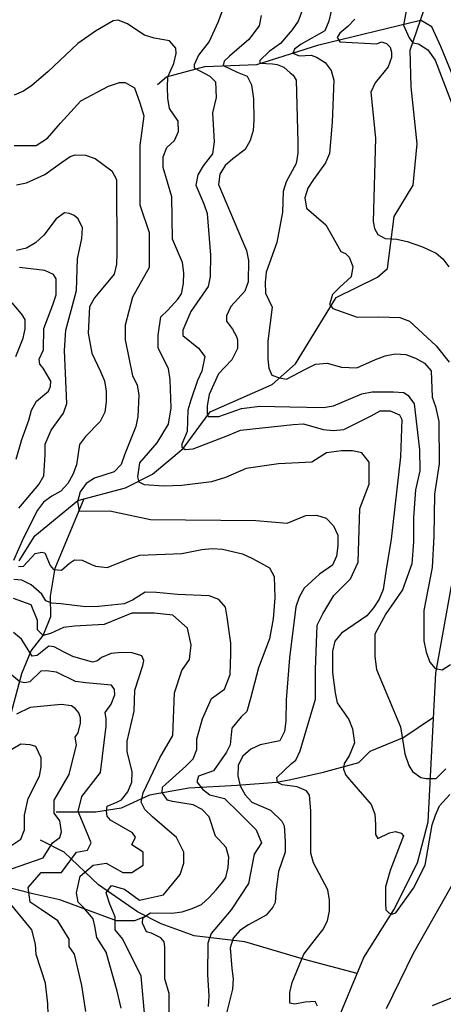
# Model space of a CAD drawing. Extents: x 292268 to 346023, y 6243659 to 6278425.
# Drawn here: x 301118 to 301540, y 6250432 to 6251411 of the extents above; entities that cross this region are included whole.
import ezdxf

# ---------------------------------------------------------------- set-up
doc = ezdxf.new("R2010")
doc.units = 0
doc.header["$LTSCALE"] = 2.5
doc.header["$MEASUREMENT"] = 0
for name, color, linetype in [('INDICES', 11, 'CONTINUOUS'), ('INTERMEDIAS', 13, 'CONTINUOUS'), ('QUEBRADAS', 171, 'CONTINUOUS')]:
    doc.layers.add(name, color=color, linetype=linetype)

msp = doc.modelspace()

# ---------------------------------------------------------------- linework, layer by layer
at = {"layer": 'INDICES', "linetype": 'Continuous'}
for points, elevation in [([(301322.28, 6251427.64), (301315.19, 6251408.16), (301306.46, 6251389.35), (301295.73, 6251375.85), (301291.36, 6251366.04), (301291.36, 6251363.13), (301307.01, 6251354.77), (301312.83, 6251349.32), (301313.56, 6251333.68), (301309.92, 6251318.42), (301311.38, 6251289.7), (301309.68, 6251277.79), (301300.33, 6251265.61), (301295.3, 6251256.7), (301293.25, 6251246.46), (301301.06, 6251227.87), (301304.31, 6251218.25), (301307.67, 6251176.85), (301307.53, 6251155.67), (301305.47, 6251145.76), (301288.09, 6251120.72), (301280.35, 6251102.24), (301280.32, 6251096.94), (301295.79, 6251084.26), (301302.02, 6251076.27), (301299.27, 6251061.4), (301294.91, 6251052.16), (301288.16, 6251032.68), (301285.11, 6251022.77), (301284.64, 6251001.59), (301279.11, 6250988.9), (301279.33, 6250986), (301282.47, 6250983.53), (301290.53, 6250984.21), (301325.01, 6250997.63), (301337.78, 6251003), (301389.94, 6251008.49), (301400.2, 6251009.08), (301420.02, 6251003.65), (301430.28, 6251002.59), (301440.54, 6251003.51), (301467.78, 6251017.23), (301476.75, 6251022.13), (301486.68, 6251022.06), (301495.92, 6251018.03), (301498.2, 6251013.38), (301496.96, 6250976.32), (301487.47, 6250894.3), (301482.63, 6250864.21), (301479.51, 6250844.37), (301475.81, 6250834.8), (301470.12, 6250826.23), (301463.45, 6250818.33), (301438.18, 6250800.96), (301431.51, 6250793.06), (301429.12, 6250783.15), (301429.31, 6250761.97), (301431.82, 6250741.76), (301433.74, 6250731.82), (301445.54, 6250715.19), (301449.12, 6250705.9), (301451.1, 6250691.92), (301445.63, 6250678.94), (301440.84, 6250671.42), (301440.16, 6250665.62), (301442.55, 6250659.81), (301445.97, 6250655.37), (301467.81, 6250630.63), (301471.38, 6250621.01), (301471.97, 6250610.75), (301471.87, 6250600.77), (301474.21, 6250596.67), (301485.94, 6250602.53), (301491.8, 6250603.7), (301497.66, 6250601.94), (301500.01, 6250599.6), (301486.53, 6250565.04), (301481.83, 6250548.63), (301481.83, 6250532.23), (301482.42, 6250525.79), (301485.35, 6250522.86), (301488.28, 6250521.69), (301492.39, 6250522.86), (301509.98, 6250547.46), (301521.35, 6250570.36), (301528.57, 6250610.36), (301531.61, 6250619.94), (301535.65, 6250629.18), (301545.99, 6250640.7)], 1000), ([(301504.62, 6251430.95), (301499.95, 6251405.73), (301505.56, 6251393.12), (301509.3, 6251387.98), (301514.91, 6251387.04), (301524.26, 6251380.97), (301531.27, 6251370.69), (301550.92, 6251319.85)], 900), ([(301114.32, 6250973.94), (301120.08, 6250993.43), (301126.83, 6251012.92), (301129.55, 6251022.83), (301134.57, 6251031.73), (301142.56, 6251038.3), (301146.56, 6251041.58), (301148.57, 6251046.2), (301148.94, 6251051.49), (301141.08, 6251064.45), (301137.8, 6251068.45), (301137.17, 6251073.42), (301141.54, 6251082.65), (301142.01, 6251103.83), (301150.78, 6251127.61), (301154.16, 6251137.51), (301154.26, 6251153.4), (301151.65, 6251157.72), (301142.74, 6251161.75), (301117.6, 6251164.57)], 1100), ([(301242.52, 6250419.32), (301238.83, 6250459.83), (301220.4, 6250496.66), (301213.03, 6250505.87), (301213.03, 6250518.76), (301207.5, 6250531.66), (301203.81, 6250542.71), (301209.34, 6250550.07), (301222.24, 6250546.39), (301236.99, 6250535.34), (301260.95, 6250540.86), (301277.54, 6250561.12), (301281.23, 6250572.17), (301281.23, 6250583.22), (301273.85, 6250597.95), (301249.89, 6250618.21), (301242.52, 6250625.58), (301238.83, 6250632.94), (301240.67, 6250642.15), (301257.26, 6250677.14), (301270.17, 6250699.24), (301272.01, 6250741.6), (301279.38, 6250763.7), (301286.76, 6250774.75), (301288.6, 6250789.48), (301284.91, 6250806.06), (301270.17, 6250818.95), (301251.73, 6250820.79), (301229.61, 6250820.79), (301201.97, 6250809.74), (301172.47, 6250807.9), (301161.45, 6250806.57), (301148.51, 6250800.53), (301141.14, 6250798.69), (301135.61, 6250804.22), (301135.61, 6250813.42), (301129.14, 6250829.03), (301111.65, 6250835.52)], 1100)]:
    msp.add_lwpolyline(points, dxfattribs=dict(at, elevation=elevation))
at = {"layer": 'INTERMEDIAS', "linetype": 'Continuous'}
for points, elevation in [([(301358.18, 6251415.35), (301356.12, 6251405.1), (301345.76, 6251391.26), (301326.55, 6251374.78), (301321.36, 6251369.84), (301320.37, 6251365.39), (301334.46, 6251358.96), (301344.1, 6251354.76), (301348.55, 6251346.36), (301350.64, 6251332.28), (301350.82, 6251311.09), (301350.09, 6251300.83), (301347.37, 6251290.92), (301342.34, 6251282.01), (301330.03, 6251272.83), (301322.36, 6251265.93), (301317, 6251257.35), (301315.61, 6251247.1), (301339.72, 6251190.97), (301343.63, 6251181.67), (301345.54, 6251171.72), (301345.39, 6251150.53), (301342.02, 6251140.95), (301328, 6251125.82), (301323.63, 6251116.57), (301323.6, 6251111.28), (301329.72, 6251103.33), (301333.67, 6251095.99), (301334.8, 6251092.61), (301334.8, 6251084.15), (301329.15, 6251072.86), (301315.6, 6251058.76), (301306.57, 6251038.45), (301304.31, 6251027.17), (301304.31, 6251021.53), (301304.31, 6251019.27), (301305.44, 6251016.45), (301316.17, 6251016.45), (301338.75, 6251024.35), (301356.82, 6251026.6), (301386.74, 6251026.04), (301420.35, 6251025.5), (301430.29, 6251027.08), (301458.52, 6251039.14), (301468.8, 6251041.05), (301489.99, 6251040.9), (301500.25, 6251040.17), (301504.54, 6251037.49), (301510.44, 6251029.17), (301515.75, 6250983.44), (301516.27, 6250962.57), (301511.78, 6250943.49), (301509.94, 6250915.86), (301509.94, 6250891.92), (301508.09, 6250869.82), (301498.88, 6250844.04), (301482.29, 6250820.1), (301471.23, 6250799.84), (301471.23, 6250777.74), (301473.07, 6250764.85), (301497.04, 6250707.76), (301501.18, 6250681.02), (301505.29, 6250669.3), (301508.8, 6250663.45), (301517.01, 6250657.59), (301522.29, 6250656.42), (301532.26, 6250656.42), (301542, 6250666.03)], 980), ([(301398.6, 6251419.04), (301394.89, 6251409.46), (301389.2, 6251400.89), (301377.48, 6251387.38), (301366, 6251379.37), (301357.03, 6251370.42), (301357.03, 6251367.71), (301369.42, 6251367), (301374.01, 6251366.62), (301380.74, 6251363.94), (301387.23, 6251358.28), (301390.18, 6251355.92), (301393.01, 6251350.97), (301394.71, 6251288.93), (301394.64, 6251278.33), (301392.91, 6251268.08), (301383.18, 6251249.94), (301380.13, 6251240.35), (301379.32, 6251219.5), (301373.81, 6251189.4), (301363.34, 6251160.01), (301362.28, 6251149.75), (301362.53, 6251139.15), (301369.06, 6251125.2), (301364.72, 6251091.48), (301364.72, 6251073.43), (301365.85, 6251064.4), (301368.67, 6251057.63), (301376.58, 6251054.81), (301383.35, 6251053.68), (301403.12, 6251063.84), (301412.15, 6251068.35), (301424.01, 6251069.48), (301438.12, 6251065.53), (301453.37, 6251064.96), (301472.01, 6251073.15), (301481.64, 6251076.73), (301491.58, 6251078.64), (301502.18, 6251078.24), (301511.75, 6251074.53), (301520.66, 6251069.5), (301527.56, 6251061.83), (301528.37, 6251035.67), (301531.61, 6251026.37), (301535.15, 6251011.45), (301535.52, 6250969.39), (301530.67, 6250939.29), (301530.21, 6250897.45), (301528.37, 6250866.14), (301520.01, 6250823.44), (301520.01, 6250807.54), (301520.01, 6250793.49), (301522.6, 6250782.03), (301525.93, 6250772.04), (301531.48, 6250765.76), (301538.51, 6250764.65), (301546.65, 6250769.82)], 960), ([(301427.74, 6251419.5), (301425.69, 6251409.58), (301421.65, 6251400), (301398.08, 6251386.56), (301391.48, 6251381.61), (301389.82, 6251377.6), (301396.08, 6251375.25), (301407.99, 6251375.72), (301413.19, 6251373.9), (301421.76, 6251368.54), (301427.99, 6251360.55), (301430.58, 6251350.93), (301428.96, 6251309.22), (301426.09, 6251278.11), (301422.38, 6251268.54), (301410.35, 6251252.06), (301404.66, 6251243.49), (301401.61, 6251233.91), (301403.19, 6251223.64), (301422.61, 6251206.94), (301432.42, 6251189.32), (301437.66, 6251180.68), (301442.28, 6251178.66), (301445.9, 6251174.99), (301449.48, 6251165.69), (301447.75, 6251155.44), (301436.42, 6251144.92), (301429.08, 6251137.69), (301426.36, 6251127.78), (301429.65, 6251123.78), (301453.76, 6251115.33), (301474.95, 6251115.51), (301496.14, 6251115.03), (301505.72, 6251111.33), (301532.37, 6251086.63), (301545.17, 6251070.32)], 940), ([(301451.53, 6251411.71), (301444.52, 6251404.15), (301436.53, 6251397.58), (301433.85, 6251393.29), (301436.47, 6251388.97), (301473.21, 6251387.06), (301477.86, 6251389.01), (301482.82, 6251387.32), (301486.44, 6251383.65), (301488.06, 6251378.67), (301488.02, 6251373.38), (301484.64, 6251364.13), (301471.62, 6251348.32), (301467.25, 6251339.08), (301471.89, 6251293.35), (301469.74, 6251210.51), (301470.96, 6251203.43), (301474.23, 6251197.36), (301481.71, 6251193.62), (301493.4, 6251192.69), (301503.68, 6251190.35), (301518.86, 6251185.13), (301532.41, 6251178.92), (301539.19, 6251173.28), (301544.84, 6251165.36)], 920), ([(301414.19, 6250430.16), (301411.9, 6250434.81), (301401.96, 6250433.89), (301391.68, 6250431.98), (301386.72, 6250433), (301386.8, 6250443.6), (301389.19, 6250453.52), (301400.64, 6250481.91), (301413.34, 6250498.05), (301419.69, 6250505.95), (301424.39, 6250514.86), (301426.11, 6250524.78), (301426.18, 6250535.38), (301424.6, 6250545.65), (301410.22, 6250572.58), (301407.64, 6250582.2), (301407.6, 6250624.25), (301406.39, 6250639.82), (301403.44, 6250644.15), (301394.19, 6250648.19), (301383.94, 6250649.58), (301378.98, 6250650.28), (301374.36, 6250652.63), (301373.73, 6250657.6), (301388.4, 6250671.41), (301392.72, 6250674.69), (301397.09, 6250683.93), (301403.03, 6250704.08), (301412.25, 6250735.38), (301412.25, 6250764.85), (301414.09, 6250809.05), (301419.62, 6250820.1), (301430.68, 6250838.52), (301447.27, 6250855.09), (301454.64, 6250871.66), (301456.48, 6250925.07), (301465.7, 6250949.01), (301465.7, 6250958.22), (301465.7, 6250971.11), (301458.33, 6250980.32), (301449.11, 6250982.16), (301438.05, 6250982.16), (301423.3, 6250980.32), (301408.56, 6250971.11), (301375.35, 6250969.37), (301343.16, 6250964.86), (301322.84, 6250955.83), (301308.72, 6250951.32), (301279.36, 6250947.93), (301261.1, 6250947.17), (301242.1, 6250948.5), (301236.84, 6250951.31), (301235.32, 6250956.4), (301237.58, 6250970.5), (301254.52, 6250990.24), (301265.81, 6251008.86), (301268.64, 6251025.22), (301267.51, 6251052.86), (301265.81, 6251064.15), (301255.65, 6251084.46), (301255.65, 6251088.97), (301255.65, 6251097.43), (301258.47, 6251115.48), (301265.25, 6251122.25), (301275.41, 6251132.97), (301278.75, 6251138.41), (301280.81, 6251148.66), (301281.22, 6251159.26), (301279.96, 6251169.53), (301269.86, 6251192.78), (301269.16, 6251234.84), (301260.76, 6251264.04), (301260.5, 6251274.64), (301264.21, 6251283.88), (301271.87, 6251290.78), (301275.91, 6251299.7), (301275.65, 6251310.29), (301266.8, 6251322.61), (301265.21, 6251332.88), (301264.96, 6251343.48), (301265.36, 6251354.08), (301271.42, 6251367.61), (301273.47, 6251377.53), (301273.18, 6251382.83), (301266.94, 6251390.16), (301251.72, 6251392.58), (301242.14, 6251395.63), (301233.57, 6251401.32), (301225, 6251407.01), (301215.76, 6251410.72), (301210.78, 6251409.76), (301193.16, 6251399.62), (301175.86, 6251387.48), (301145.86, 6251359.22), (301129.87, 6251345.75), (301121.55, 6251339.85), (301112.25, 6251335.94)], 1020), ([(301112.24, 6251286.04), (301121.46, 6251286.04), (301134.36, 6251286.04), (301145.42, 6251293.4), (301158.33, 6251308.14), (301178.6, 6251330.23), (301206.25, 6251344.97), (301217.31, 6251348.65), (301222.84, 6251348.65), (301232.06, 6251343.13), (301237.59, 6251328.39), (301241.27, 6251315.5), (301237.59, 6251286.04), (301237.59, 6251271.3), (301237.59, 6251251.05), (301237.59, 6251227.1), (301246.8, 6251199.48), (301246.8, 6251179.22), (301246.8, 6251164.49), (301230.21, 6251135.02), (301222.84, 6251107.4), (301222.84, 6251092.67), (301230.17, 6251056.96), (301234.74, 6251047.99), (301236.32, 6251037.71), (301235.51, 6251016.53), (301233.46, 6251006.61), (301222.33, 6250978.21), (301218.95, 6250968.63), (301211.95, 6250961.39), (301192.37, 6250955.24), (301184.05, 6250949.67), (301178.03, 6250941.43), (301175.31, 6250931.52), (301176.9, 6250922.23), (301207.7, 6250922.68), (301248.04, 6250914.12), (301353, 6250913.05), (301384.11, 6250910.52), (301402.71, 6250918), (301413.3, 6250918.26), (301422.89, 6250915.21), (301430.12, 6250907.88), (301434.36, 6250898.58), (301434.62, 6250887.98), (301433.22, 6250877.72), (301429.18, 6250868.48), (301416.21, 6250859.63), (301400.88, 6250845.83), (301396.18, 6250836.92), (301392.8, 6250827.34), (301386.48, 6250776.39), (301383.21, 6250734.69), (301382.73, 6250713.5), (301381.33, 6250703.25), (301376.63, 6250694.01), (301357.07, 6250689.84), (301347.77, 6250685.6), (301340.1, 6250678.7), (301335.4, 6250669.79), (301335, 6250659.2), (301337.25, 6250649.25), (301342.15, 6250640.27), (301349.05, 6250632.94), (301367.54, 6250624.86), (301378.72, 6250614.19), (301381.01, 6250609.54), (301382.22, 6250593.97), (301382.15, 6250583.37), (301375.39, 6250563.88), (301372.93, 6250543.37), (301372.19, 6250533.11), (301369.84, 6250528.49), (301363.17, 6250520.59), (301345.55, 6250510.78), (301336.9, 6250505.21), (301330.22, 6250497.64), (301327.18, 6250488.06), (301329.02, 6250467.51), (301330.27, 6250457.24), (301329.54, 6250446.98), (301319.66, 6250407.31)], 1040), ([(301114.61, 6251246.85), (301124.55, 6251248.77), (301142.83, 6251257.25), (301159.47, 6251269.05), (301168.12, 6251274.95), (301173.09, 6251276.57), (301183.36, 6251276.17), (301192.94, 6251273.12), (301209.41, 6251260.76), (301214.31, 6251252.11), (301214.46, 6251178.27), (301214.06, 6251168.01), (301212, 6251158.09), (301198.98, 6251142.28), (301192.3, 6251134.38), (301187.27, 6251125.48), (301186.09, 6251099.33), (301189.59, 6251079.43), (301198.41, 6251061.16), (301202.32, 6251051.86), (301203.9, 6251041.58), (301203.82, 6251030.99), (301202.43, 6251020.73), (301198.06, 6251011.49), (301183.39, 6250996.69), (301177.37, 6250988.46), (301174.25, 6250968.28), (301170.87, 6250958.7), (301165.84, 6250949.8), (301158.83, 6250942.23), (301149.86, 6250937.32), (301141.54, 6250931.42), (301135.52, 6250923.19), (301121.75, 6250895.8), (301111.69, 6250873.32)], 1060), ([(301116.99, 6250925.3), (301137.02, 6250948.67), (301141.72, 6250957.58), (301143.19, 6250978.43), (301143.26, 6250989.03), (301149.32, 6251002.89), (301161.36, 6251019.7), (301164.74, 6251029.28), (301162.46, 6251081.94), (301163.93, 6251102.46), (301169.03, 6251121.96), (301174.47, 6251141.79), (301175.35, 6251173.24), (301179.8, 6251193.41), (301180.2, 6251204.01), (301175.96, 6251212.98), (301172.01, 6251216.32), (301167.39, 6251218.33), (301162.43, 6251219.03), (301154.11, 6251213.13), (301141.74, 6251196.66), (301133.74, 6251189.1), (301124.76, 6251183.86), (301114.81, 6251181.62)], 1080), ([(301114.09, 6251076.09), (301121.46, 6251094.51), (301123.3, 6251103.72), (301123.3, 6251112.92), (301119.62, 6251118.45), (301110.4, 6251129.5)], 1120), ([(301116.6, 6250867.36), (301121.72, 6250867.78), (301133.23, 6250880.14), (301139.84, 6250881.42), (301142.83, 6250880.99), (301148.16, 6250868.21), (301151.35, 6250864.37), (301159.46, 6250863.52), (301167.56, 6250870.76), (301172.32, 6250873.96), (301180.19, 6250873.67), (301189.18, 6250869.18), (301193.4, 6250867.78), (301199.3, 6250866.94), (301204.92, 6250866.38), (301227.57, 6250875.19), (301237.52, 6250878.43), (301279.26, 6250880.13), (301299.16, 6250884.29), (301309.43, 6250885.21), (301319.69, 6250884.48), (301339.53, 6250880.03), (301348.77, 6250875.66), (301357.67, 6250870.97), (301366.58, 6250865.94), (301371.15, 6250857.3), (301371.67, 6250836.1), (301370.2, 6250815.25), (301366.42, 6250795.41), (301355.62, 6250766.67), (301347.58, 6250736.08), (301343.9, 6250723.18), (301338.37, 6250717.66), (301329.15, 6250706.61), (301327.31, 6250690.03), (301323.62, 6250682.67), (301310.72, 6250664.25), (301295.97, 6250658.73), (301294.13, 6250653.2), (301299.66, 6250645.84), (301307.03, 6250640.31), (301321.78, 6250636.63), (301336.52, 6250621.89), (301353.11, 6250605.32), (301358.64, 6250592.43), (301351.27, 6250581.38), (301345.74, 6250551.91), (301328.43, 6250525.8), (301308.4, 6250502.43), (301305.02, 6250492.85), (301304.8, 6250461.06), (301305.98, 6250440.19), (301305.57, 6250429.6)], 1060), ([(301266.77, 6250421.59), (301266.59, 6250442.79), (301262.39, 6250457.39), (301262.21, 6250478.58), (301262.28, 6250489.18), (301261.65, 6250494.15), (301258.37, 6250498.14), (301249.13, 6250502.51), (301244.17, 6250503.87), (301239.93, 6250512.51), (301240.3, 6250517.81), (301247.95, 6250522.72), (301269.14, 6250522.57), (301279.41, 6250523.82), (301289.37, 6250527.07), (301298.67, 6250531.31), (301306.33, 6250538.21), (301313.34, 6250545.77), (301320.02, 6250553.67), (301323.03, 6250557.96), (301325.42, 6250567.87), (301326.15, 6250578.13), (301323.24, 6250587.76), (301316.34, 6250595.42), (301312.72, 6250599.09), (301306.56, 6250618.34), (301299.33, 6250625.67), (301290.42, 6250630.37), (301269.92, 6250633.5), (301264.96, 6250634.86), (301259.71, 6250642.51), (301260.08, 6250647.8), (301283.08, 6250668.84), (301290.41, 6250676.07), (301294.12, 6250685.31), (301294.19, 6250695.91), (301299.66, 6250715.82), (301308.88, 6250736.08), (301321.78, 6250745.28), (301327.31, 6250760.02), (301327.9, 6250780.44), (301327.97, 6250791.04), (301324.51, 6250816.89), (301322.6, 6250826.84), (301316.03, 6250834.5), (301306.45, 6250838.21), (301275, 6250839.43), (301254.15, 6250841.56), (301242.65, 6250841.67), (301230.29, 6250833.81), (301221.86, 6250830.16), (301196.49, 6250827.35), (301183.28, 6250827.07), (301158.84, 6250830.16), (301149.84, 6250830.72), (301143.94, 6250833.25), (301139.73, 6250839.7), (301129.33, 6250848.97), (301120.06, 6250853.74), (301111.86, 6250854.48)], 1080), ([(301218.81, 6250428.22), (301214.87, 6250445.1), (301203.81, 6250483.77), (301194.59, 6250498.51), (301192.75, 6250509.56), (301190.91, 6250516.92), (301181.69, 6250527.97), (301176.16, 6250533.5), (301174.32, 6250542.71), (301178, 6250559.28), (301190.91, 6250570.33), (301203.81, 6250572.17), (301220.4, 6250562.96), (301229.61, 6250562.96), (301240.67, 6250570.33), (301240.67, 6250583.22), (301229.61, 6250590.59), (301233.24, 6250597.99), (301230.29, 6250602.32), (301208.19, 6250615.05), (301204.91, 6250619.05), (301204.28, 6250624.02), (301204.98, 6250628.98), (301214.61, 6250632.89), (301219.26, 6250635.18), (301225.61, 6250643.08), (301229.32, 6250652.66), (301229.73, 6250663.25), (301224.9, 6250683.15), (301224.97, 6250693.75), (301231.8, 6250723.5), (301232.61, 6250744.36), (301240.4, 6250768.81), (301241.43, 6250773.77), (301239.47, 6250778.41), (301229.89, 6250781.46), (301219.3, 6250781.87), (301209.02, 6250780.61), (301199.39, 6250776.71), (301195.4, 6250773.43), (301190.42, 6250772.14), (301170.59, 6250777.9), (301161.35, 6250782.27), (301152.12, 6250787.31), (301146.82, 6250788), (301135.17, 6250778.81), (301130.2, 6250778.19), (301119.72, 6250795.15), (301111.82, 6250801.5)], 1120), ([(301183.53, 6250424.84), (301179.85, 6250450.62), (301172.47, 6250481.93), (301166.94, 6250489.3), (301166.94, 6250496.66), (301155.88, 6250515.08), (301139.29, 6250526.13), (301128.24, 6250533.5), (301126.39, 6250548.23), (301139.29, 6250562.96), (301159.57, 6250562.96), (301174.32, 6250583.22), (301185.38, 6250585.06), (301189.06, 6250592.43), (301183.53, 6250605.32), (301176.16, 6250623.74), (301179.85, 6250638.47), (301198.28, 6250662.41), (301203.81, 6250708.45), (301203.81, 6250715.82), (301202.98, 6250722.05), (301209, 6250730.28), (301212.38, 6250739.53), (301212.08, 6250744.83), (301209.13, 6250749.16), (301183.65, 6250751.65), (301173.4, 6250753.05), (301154.59, 6250762.12), (301144.33, 6250763.52), (301139.03, 6250763.22), (301128.03, 6250752.7), (301123.06, 6250751.75), (301118.1, 6250752.44), (301102.29, 6250765.47)], 1140), ([(301109.8, 6250566.65), (301141.14, 6250577.7), (301150.35, 6250592.43), (301157.73, 6250597.95), (301159.57, 6250603.48), (301157.73, 6250614.53), (301152.2, 6250621.89), (301152.2, 6250634.79), (301166.94, 6250660.57), (301174.32, 6250690.03), (301173.01, 6250697.42), (301176.02, 6250701.71), (301178.41, 6250711.62), (301178.44, 6250716.92), (301176.82, 6250721.9), (301173.54, 6250725.9), (301169.25, 6250728.57), (301159, 6250729.97), (301128.18, 6250727.21), (301114.56, 6250720.35)], 1160), ([(301107.96, 6250588.75), (301119.02, 6250596.11), (301122.71, 6250605.32), (301122.71, 6250620.05), (301126.39, 6250636.63), (301137.45, 6250658.73), (301139.29, 6250667.94), (301139.29, 6250677.14), (301133.76, 6250688.19), (301128.24, 6250690.03), (301118.99, 6250690.52), (301106.02, 6250682.99)], 1180), ([(301559.88, 6250571.2), (301509.59, 6250482.48), (301482.71, 6250427.36)], 1020), ([(301146.24, 6250421.77), (301145.99, 6250432.37), (301143.48, 6250452.92), (301134.08, 6250481.46), (301133.49, 6250491.73), (301130.08, 6250505.87), (301104.27, 6250537.18)], 1160), ([(301528.77, 6250430.68), (301547.69, 6250438.5)], 1040)]:
    msp.add_lwpolyline(points, dxfattribs=dict(at, elevation=elevation))
at = {"layer": 'QUEBRADAS', "linetype": 'Continuous', "elevation": 450}
for points in [[(301117.29, 6250872.86), (301132.98, 6250897.85), (301175.8, 6250932.89), (301223.24, 6250945.4), (301249.93, 6250959.13), (301280.47, 6250984.68), (301307.46, 6251021.14), (301369.05, 6251048.13), (301392.3, 6251068.78), (301432.69, 6251134.87), (301474.09, 6251155.06), (301484.05, 6251163.58), (301490.67, 6251215.37), (301509.37, 6251246.6), (301513.61, 6251287.52), (301507.39, 6251344.34), (301506.64, 6251380.66), (301544.02, 6251489.69)], [(301255.17, 6251346.69), (301264.13, 6251354.23), (301302.17, 6251364.54), (301354.01, 6251366.5), (301415.55, 6251385.9), (301516.86, 6251410.47)], [(301430.79, 6250407.56), (301460.32, 6250478.34), (301490.35, 6250526.01), (301513.77, 6250572.74), (301524.28, 6250613.28), (301532.2, 6250761.13), (301547.3, 6250846.21), (301567.67, 6250929.93), (301579.03, 6250950.98), (301582.23, 6251132.21), (301574.03, 6251268.45), (301562.51, 6251315.59), (301559.02, 6251331.13), (301537.04, 6251384.42), (301527.92, 6251403.96), (301516.86, 6251410.47)], [(301068.76, 6250676.41), (301100.02, 6250709.22), (301109.68, 6250722.36), (301119.87, 6250760.82), (301129.33, 6250783.39), (301141.14, 6250798.69), (301148.83, 6250817.69), (301148.42, 6250837.66), (301153.23, 6250865.69), (301182, 6250934.98)]]:
    msp.add_lwpolyline(points, dxfattribs=at)
at = {"layer": 'QUEBRADAS', "elevation": 450}
for points in [[(301529.84, 6250717.03), (301500.11, 6250697.37), (301466.35, 6250683.32), (301455.1, 6250672.07), (301418.54, 6250662.24), (301387.6, 6250655.21), (301373.53, 6250652.4), (301334.15, 6250649.59), (301286.34, 6250646.78), (301246.96, 6250639.75), (301218.83, 6250627.1), (301193.51, 6250622.89), (301187.89, 6250622.89), (301154.14, 6250622.89)], [(301453.7, 6250462.45), (301401.29, 6250476.36), (301341.88, 6250494.17), (301291.38, 6250500.11), (301258.71, 6250511.98), (301234.94, 6250523.86), (301196.33, 6250550.57), (301162.17, 6250583.22), (301138.41, 6250595.09)], [(301241.44, 6250518.54), (301231.97, 6250514.95), (301214.15, 6250514.95), (301157.72, 6250535.73), (301130.98, 6250541.66), (301095.34, 6250550.57), (301077.52, 6250556.51), (301056.72, 6250565.41), (301041.87, 6250568.38)]]:
    msp.add_lwpolyline(points, dxfattribs=at)

doc.saveas('drawing.dxf')
